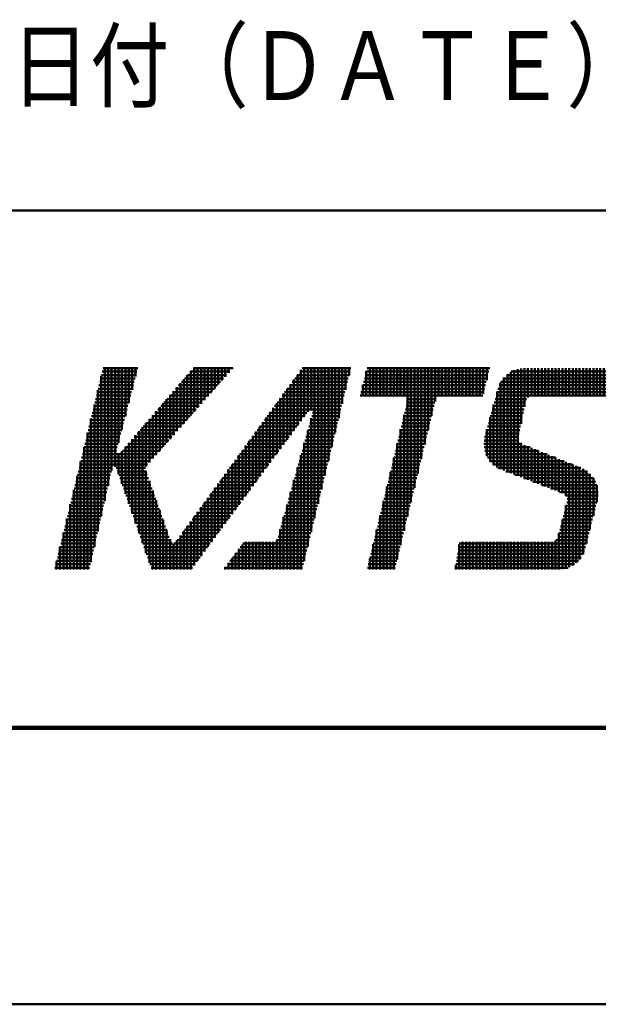
# Model space of a CAD drawing. Extents: x -1 to 840, y 0 to 594.
# Drawn here: x 602 to 635, y 0 to 57 of the extents above; entities that cross this region are included whole.
import ezdxf
from ezdxf.enums import TextEntityAlignment as Align

# ---------------------------------------------------------------- set-up
doc = ezdxf.new("R2010")
doc.units = 0
doc.header["$LTSCALE"] = 2
doc.layers.add('AM_0', color=7, linetype='Continuous', lineweight=50)
doc.layers.add('AM_BOR', color=7, linetype='Continuous', lineweight=50)
doc.styles.get("Standard").update_dxf_attribs({"font": 'isocp.shx', "bigfont": 'EXTFONT.SHX'})
doc.styles.add('TATE', font='ISOCP.SHX', dxfattribs={"bigfont": 'EXTFONT.SHX'})

# ---------------------------------------------------------------- blocks, each defined once
blk = doc.blocks.new('KY_A3_1')
at = {"layer": 'AM_BOR', "color": 5, "linetype": 'Continuous'}
blk.add_line((26, 8), (410, 8), dxfattribs=at)
at = {"layer": 'AM_BOR', "linetype": 'Continuous'}
blk.add_line((0, 0), (420, 0), dxfattribs=at)
blk = doc.blocks.new('KOZU0035')
at = {"color": 7, "linetype": 'Continuous'}
for p, q in [((-104.88492, 18.311113), (-104.88492, 15.365092)), ((-104.86925, 18.319995), (-101.48721, 18.319999)), ((-104.78492, 18.360385), (-104.78492, 15.326631)), ((-104.68492, 18.393892), (-104.68492, 15.288169)), ((-104.58492, 18.413617), (-104.58492, 16.796671)), ((-104.48492, 18.420571), (-104.48492, 17.296665)), ((-104.38492, 18.420593), (-104.38492, 17.567016)), ((-104.28492, 18.420593), (-104.28492, 17.611395)), ((-104.18492, 18.420593), (-104.18492, 17.613457)), ((-104.08492, 18.420593), (-104.08492, 17.613457)), ((-103.98492, 18.420593), (-103.98492, 17.613457)), ((-103.88492, 18.420593), (-103.88492, 17.613457)), ((-103.78492, 18.420593), (-103.78492, 17.613457)), ((-103.68492, 18.420593), (-103.68492, 17.613457)), ((-103.58492, 18.420593), (-103.58492, 17.613457)), ((-103.48492, 18.420593), (-103.48492, 17.613457)), ((-103.38492, 18.420593), (-103.38492, 17.613457)), ((-103.28492, 18.420593), (-103.28492, 17.613457)), ((-103.18492, 18.420593), (-103.18492, 17.613457)), ((-103.08492, 18.420593), (-103.08492, 17.613457)), ((-102.98492, 18.420593), (-102.98492, 17.613457)), ((-102.88492, 18.420593), (-102.88492, 17.613457)), ((-102.78492, 18.420593), (-102.78492, 17.613457)), ((-102.68492, 18.420593), (-102.68492, 17.613457)), ((-102.58492, 18.420593), (-102.58492, 17.613457)), ((-102.48492, 18.420593), (-102.48492, 17.613457)), ((-102.38492, 18.420593), (-102.38492, 17.613457)), ((-102.28492, 18.420593), (-102.28492, 17.613457)), ((-102.18492, 18.420593), (-102.18492, 17.613457)), ((-102.08492, 18.420593), (-102.08492, 17.613457)), ((-101.98492, 18.420593), (-101.98492, 17.613457)), ((-101.88492, 18.420593), (-101.88492, 17.613457)), ((-101.78492, 18.420593), (-101.78492, 17.613457)), ((-101.68492, 18.420593), (-101.68492, 17.613457)), ((-101.58492, 18.420593), (-101.58492, 17.929166)), ((-101.48492, 18.420593), (-101.48492, 18.329153)), ((-105.10743, 18.119995), (-101.53721, 18.119999)), ((-105.08492, 18.146721), (-105.08492, 15.442015)), ((-105.01156, 18.219995), (-101.51221, 18.219999)), ((-104.98492, 18.242383), (-104.98492, 15.403554)), ((-105.25934, 17.819995), (-101.61221, 17.819999)), ((-105.22569, 17.919995), (-101.58721, 17.919999)), ((-105.18492, 18.004857), (-105.18492, 15.481331)), ((-105.17631, 18.019995), (-101.56221, 18.019999)), ((-105.34184, 17.519995), (-104.42638, 17.519996)), ((-105.31434, 17.619995), (-101.66221, 17.619999)), ((-105.28684, 17.719995), (-101.63721, 17.719999)), ((-105.28492, 17.726963), (-105.28492, 15.533598)), ((-105.42434, 17.219995), (-104.50025, 17.219996)), ((-105.39684, 17.319995), (-104.48025, 17.319996)), ((-105.38492, 17.363331), (-105.38492, 15.606237)), ((-105.36934, 17.419995), (-104.46025, 17.419996)), ((-105.50684, 16.919995), (-104.56025, 16.919996)), ((-105.48492, 16.9997), (-105.48492, 15.707825)), ((-105.47934, 17.019995), (-104.54025, 17.019996)), ((-105.45184, 17.119995), (-104.52025, 17.119996)), ((-105.58934, 16.619995), (-104.62025, 16.619996)), ((-105.58492, 16.636068), (-105.58492, 15.86216)), ((-105.56184, 16.719995), (-104.60025, 16.719996)), ((-105.53434, 16.819995), (-104.58025, 16.819996)), ((-105.663, 16.319995), (-104.6483, 16.319996)), ((-105.64418, 16.419995), (-104.65987, 16.419996)), ((-105.61684, 16.519995), (-104.64025, 16.519996)), ((-105.66909, 16.219995), (-104.56471, 16.219996)), ((-105.66274, 16.119995), (-104.32496, 16.119996)), ((-104.58492, 16.23402), (-104.58492, 15.249708)), ((-104.48492, 16.184844), (-104.48492, 15.211246)), ((-104.38492, 16.144303), (-104.38492, 15.172785)), ((-104.28492, 16.103762), (-104.28492, 15.134323)), ((-104.18492, 16.063222), (-104.18492, 15.095862)), ((-104.08492, 16.022681), (-104.08492, 15.0574)), ((-105.64365, 16.019995), (-104.07829, 16.019996)), ((-105.61085, 15.919995), (-103.83163, 15.919996)), ((-105.56241, 15.819995), (-103.58496, 15.819997)), ((-103.98492, 15.982141), (-103.98492, 15.018939)), ((-103.88492, 15.9416), (-103.88492, 14.980478)), ((-103.78492, 15.90106), (-103.78492, 14.942016)), ((-103.68492, 15.860519), (-103.68492, 14.903555)), ((-103.58492, 15.819979), (-103.58492, 14.865093)), ((-103.48492, 15.779438), (-103.48492, 14.826632)), ((-103.38492, 15.738898), (-103.38492, 14.78817)), ((-105.49475, 15.719995), (-103.3383, 15.719997)), ((-105.40067, 15.619995), (-103.09163, 15.619997)), ((-105.26197, 15.519995), (-102.84505, 15.519997)), ((-103.28492, 15.698357), (-103.28492, 14.713131)), ((-103.18492, 15.657817), (-103.18491, 12.634932)), ((-103.08492, 15.617276), (-103.08491, 12.686641)), ((-102.98492, 15.576736), (-102.98491, 12.758547)), ((-102.88492, 15.536195), (-102.88491, 12.859007)), ((-102.78492, 15.492033), (-102.78491, 13.010878)), ((-105.02766, 15.419995), (-102.67013, 15.419998)), ((-104.76767, 15.319995), (-102.55991, 15.319998)), ((-104.50767, 15.219996), (-102.48182, 15.219998)), ((-102.68492, 15.430848), (-102.68491, 13.327392)), ((-102.58492, 15.346095), (-102.58492, 13.727398)), ((-102.48492, 15.224642), (-102.48492, 14.127405)), ((-104.24767, 15.119996), (-102.42547, 15.119998)), ((-103.98767, 15.019996), (-102.38607, 15.019998)), ((-103.72767, 14.919996), (-102.36109, 14.919998)), ((-102.38492, 15.016344), (-102.38492, 14.527411)), ((-103.46767, 14.819997), (-102.34918, 14.819998)), ((-103.28997, 14.719997), (-102.34978, 14.719998)), ((-103.24945, 14.619997), (-102.36289, 14.619998)), ((-103.31117, 14.319997), (-102.43677, 14.319998)), ((-103.28617, 14.419997), (-102.41177, 14.419998)), ((-103.28492, 14.424998), (-103.28491, 12.599374)), ((-103.26117, 14.519997), (-102.38677, 14.519998)), ((-103.38616, 14.019997), (-102.51177, 14.019998)), ((-103.38492, 14.024988), (-103.38491, 12.577805)), ((-103.36116, 14.119997), (-102.48677, 14.119998)), ((-103.33616, 14.219997), (-102.46177, 14.219998)), ((-103.43616, 13.819997), (-102.56177, 13.819998)), ((-103.41116, 13.919997), (-102.53677, 13.919998)), ((-103.51138, 13.519997), (-102.63676, 13.519998)), ((-103.48616, 13.619997), (-102.61176, 13.619998)), ((-103.48492, 13.624979), (-103.48491, 12.569104)), ((-103.46116, 13.719997), (-102.58677, 13.719998)), ((-106.39814, 13.219994), (-102.71176, 13.219997)), ((-106.38491, 13.29934), (-106.38491, 12.568861)), ((-106.38147, 13.319994), (-102.68676, 13.319997)), ((-106.28491, 13.375996), (-106.28491, 12.568861)), ((-106.18491, 13.375996), (-106.18491, 12.568861)), ((-106.08491, 13.375996), (-106.08491, 12.568861)), ((-105.98491, 13.375996), (-105.98491, 12.568861)), ((-105.88491, 13.375996), (-105.88491, 12.568861)), ((-105.78491, 13.375996), (-105.78491, 12.568861)), ((-105.68491, 13.375996), (-105.68491, 12.568861)), ((-105.58491, 13.375996), (-105.58491, 12.568861)), ((-105.48491, 13.375996), (-105.48491, 12.568861)), ((-105.38491, 13.375996), (-105.38491, 12.568861)), ((-105.28491, 13.375996), (-105.28491, 12.568861)), ((-105.18491, 13.375996), (-105.18491, 12.568861)), ((-105.08491, 13.375996), (-105.08491, 12.568861)), ((-104.98491, 13.375996), (-104.98491, 12.568861)), ((-104.88491, 13.375996), (-104.88491, 12.568861)), ((-104.78491, 13.375996), (-104.78491, 12.568861)), ((-104.68491, 13.375996), (-104.68491, 12.568861)), ((-104.58491, 13.375996), (-104.58491, 12.568861)), ((-104.48491, 13.375996), (-104.48491, 12.568861)), ((-104.38491, 13.375996), (-104.38491, 12.568861)), ((-104.28491, 13.375996), (-104.28491, 12.568861)), ((-104.18491, 13.375996), (-104.18491, 12.568861)), ((-104.08491, 13.375996), (-104.08491, 12.568861)), ((-103.98491, 13.375996), (-103.98491, 12.568861)), ((-103.88491, 13.375996), (-103.88491, 12.568861)), ((-103.78491, 13.375996), (-103.78491, 12.568861)), ((-103.68491, 13.376969), (-103.68491, 12.568861)), ((-103.58491, 13.415405), (-103.58491, 12.568861)), ((-103.57893, 13.419997), (-102.66176, 13.419998)), ((-106.44814, 12.919994), (-102.83876, 12.919997)), ((-106.43147, 13.019994), (-102.78036, 13.019997)), ((-106.41481, 13.119994), (-102.73928, 13.119997)), ((-106.49814, 12.619994), (-103.22202, 12.619997)), ((-106.48491, 12.699339), (-106.48491, 12.568861)), ((-106.48147, 12.719994), (-103.0345, 12.719997)), ((-106.46481, 12.819994), (-102.91965, 12.819997))]:
    blk.add_line(p, q, dxfattribs=at)
blk = doc.blocks.new('KOZU0033')
at = {"color": 7, "linetype": 'Continuous'}
for p, q in [((-116.75466, 18.319984), (-115.74762, 18.319985)), ((-116.73052, 18.419984), (-115.72162, 18.419985)), ((-116.68492, 18.420593), (-116.68492, 14.559822)), ((-116.58492, 18.420593), (-116.58492, 15.003216)), ((-116.48492, 18.420593), (-116.48492, 15.44661)), ((-116.38492, 18.420593), (-116.38492, 15.549621)), ((-116.28492, 18.420593), (-116.28492, 16.253433)), ((-116.18492, 18.420593), (-116.18492, 16.638048)), ((-116.08492, 18.420593), (-116.08492, 17.022664)), ((-115.98492, 18.420593), (-115.98492, 17.407279)), ((-115.88492, 18.420593), (-115.88492, 17.791894)), ((-115.78492, 18.420593), (-115.78492, 18.17651)), ((-114.19371, 18.319986), (-113.05265, 18.319987)), ((-114.18492, 18.330204), (-114.18492, 17.038736)), ((-114.10771, 18.419986), (-112.96428, 18.419987)), ((-114.08492, 18.420593), (-114.08492, 17.151894)), ((-113.98492, 18.420593), (-113.98492, 17.265052)), ((-113.88492, 18.420593), (-113.88492, 17.37821)), ((-113.78492, 18.420593), (-113.78492, 17.491368)), ((-113.68492, 18.420593), (-113.68492, 17.604526)), ((-113.58492, 18.420593), (-113.58492, 17.717684)), ((-113.48492, 18.420593), (-113.48492, 17.830842)), ((-113.38492, 18.420593), (-113.38492, 17.944)), ((-113.28492, 18.420593), (-113.28492, 18.057158)), ((-113.18492, 18.420593), (-113.18492, 18.170316)), ((-113.08492, 18.420593), (-113.08492, 18.283474)), ((-112.98492, 18.420593), (-112.98492, 18.396632)), ((-111.01907, 18.319989), (-109.5577, 18.319991)), ((-110.98492, 18.366941), (-110.98492, 16.880632)), ((-110.94634, 18.419989), (-109.53356, 18.419991)), ((-110.88492, 18.420593), (-110.88492, 17.015817)), ((-110.78492, 18.420593), (-110.78492, 17.151002)), ((-110.68492, 18.420593), (-110.68492, 17.210227)), ((-110.58492, 18.420593), (-110.58492, 14.064371)), ((-110.48492, 18.420593), (-110.48492, 14.478657)), ((-110.38492, 18.420593), (-110.38492, 14.892942)), ((-110.28492, 18.420593), (-110.28492, 15.307227)), ((-110.18492, 18.420593), (-110.18492, 15.721512)), ((-110.08492, 18.420593), (-110.08492, 16.135797)), ((-109.98492, 18.420593), (-109.98492, 16.550082)), ((-109.88492, 18.420593), (-109.88492, 16.964367)), ((-109.78492, 18.420593), (-109.78492, 17.378653)), ((-109.68492, 18.420593), (-109.68492, 17.792938)), ((-109.58492, 18.420593), (-109.58492, 18.207223)), ((-116.80294, 18.119983), (-115.79962, 18.119984)), ((-116.78492, 18.19463), (-116.78492, 14.116428)), ((-116.7788, 18.219983), (-115.77362, 18.219984)), ((-114.38492, 18.097646), (-114.38492, 16.81242)), ((-114.36571, 18.119986), (-113.2294, 18.119987)), ((-114.28492, 18.213925), (-114.28492, 16.925578)), ((-114.27971, 18.219986), (-113.14102, 18.219987)), ((-111.18492, 18.091941), (-111.18492, 16.610262)), ((-111.16452, 18.119989), (-109.60598, 18.119991)), ((-111.09179, 18.219989), (-109.58184, 18.219991)), ((-111.08492, 18.229441), (-111.08492, 16.745447)), ((-116.88492, 17.780345), (-116.88492, 13.673034)), ((-116.87535, 17.819983), (-115.87762, 17.819984)), ((-116.85121, 17.919983), (-115.85162, 17.919984)), ((-116.82708, 18.019983), (-115.82562, 18.019984)), ((-114.68492, 17.748809), (-114.68492, 16.472946)), ((-114.62371, 17.819986), (-113.49451, 17.819987)), ((-114.58492, 17.865088), (-114.58492, 16.586104)), ((-114.53771, 17.919986), (-113.40614, 17.919987)), ((-114.48492, 17.981367), (-114.48492, 16.699262)), ((-114.45171, 18.019986), (-113.31777, 18.019987)), ((-111.38492, 17.816942), (-111.38492, 16.339892)), ((-111.3827, 17.819989), (-109.67839, 17.819991)), ((-111.30998, 17.919989), (-109.65425, 17.919991)), ((-111.28492, 17.954442), (-111.28492, 16.475077)), ((-111.23725, 18.019989), (-109.63011, 18.019991)), ((-116.94777, 17.519983), (-115.95562, 17.519984)), ((-116.92363, 17.619983), (-115.92962, 17.619984)), ((-116.89949, 17.719983), (-115.90362, 17.719984)), ((-114.88492, 17.51625), (-114.88492, 16.24663)), ((-114.88171, 17.519985), (-113.75963, 17.519986)), ((-114.79571, 17.619985), (-113.67126, 17.619987)), ((-114.78492, 17.632529), (-114.78492, 16.359788)), ((-114.70971, 17.719986), (-113.58288, 17.719987)), ((-111.60089, 17.519989), (-109.7508, 17.51999)), ((-111.58492, 17.541943), (-111.58492, 16.069521)), ((-111.52816, 17.619989), (-109.72667, 17.619991)), ((-111.48492, 17.679442), (-111.48492, 16.204706)), ((-111.45543, 17.719989), (-109.70253, 17.719991)), ((-117.02018, 17.219983), (-116.03362, 17.219984)), ((-116.99604, 17.319983), (-116.00762, 17.319984)), ((-116.98492, 17.36606), (-116.98491, 13.22964)), ((-116.9719, 17.419983), (-115.98162, 17.419984)), ((-115.18492, 17.167413), (-115.18492, 15.907156)), ((-115.13971, 17.219985), (-114.02474, 17.219986)), ((-115.08492, 17.283692), (-115.08492, 16.020314)), ((-115.05371, 17.319985), (-113.93637, 17.319986)), ((-114.98492, 17.399971), (-114.98492, 16.133472)), ((-114.96771, 17.419985), (-113.848, 17.419986)), ((-111.81907, 17.219988), (-109.82322, 17.21999)), ((-111.78492, 17.266943), (-111.78492, 15.799151)), ((-111.74634, 17.319988), (-109.79908, 17.31999)), ((-111.68492, 17.404443), (-111.68492, 15.934336)), ((-111.67361, 17.419989), (-109.77494, 17.41999)), ((-117.09259, 16.919983), (-116.11162, 16.919984)), ((-117.08492, 16.951775), (-117.08491, 12.786245)), ((-117.06845, 17.019983), (-116.08562, 17.019984)), ((-117.04432, 17.119983), (-116.05962, 17.119984)), ((-115.39771, 16.919985), (-114.28986, 16.919986)), ((-115.38492, 16.934855), (-115.38492, 15.68084)), ((-115.31171, 17.019985), (-114.20149, 17.019986)), ((-115.28492, 17.051134), (-115.28492, 15.793998)), ((-115.22571, 17.119985), (-114.11312, 17.119986)), ((-112.03725, 16.919988), (-110.9558, 16.919989)), ((-111.98492, 16.991944), (-111.98492, 15.528781)), ((-111.96452, 17.019988), (-110.88183, 17.019989)), ((-111.8918, 17.119988), (-110.80786, 17.119989)), ((-111.88492, 17.129444), (-111.88492, 15.663966)), ((-110.69811, 16.91999), (-109.89563, 16.91999)), ((-110.68492, 16.967325), (-110.68492, 13.650086)), ((-110.67024, 17.01999), (-109.87149, 17.01999)), ((-110.64237, 17.11999), (-109.84735, 17.11999)), ((-117.16501, 16.619983), (-116.18962, 16.619984)), ((-117.14087, 16.719983), (-116.16362, 16.719984)), ((-117.11673, 16.819983), (-116.13762, 16.819984)), ((-115.65571, 16.619985), (-114.55498, 16.619986)), ((-115.58492, 16.702297), (-115.58492, 13.334126)), ((-115.56971, 16.719985), (-114.4666, 16.719986)), ((-115.48492, 16.818576), (-115.48492, 15.562357)), ((-115.48371, 16.819985), (-114.37823, 16.819986)), ((-112.25543, 16.619988), (-111.17772, 16.619989)), ((-112.18492, 16.716945), (-112.18492, 15.258411)), ((-112.1827, 16.719988), (-111.10375, 16.719989)), ((-112.10998, 16.819988), (-111.02978, 16.819989)), ((-112.08492, 16.854444), (-112.08492, 15.393596)), ((-110.78492, 16.608503), (-110.78491, 13.235801)), ((-110.78172, 16.619989), (-109.96804, 16.61999)), ((-110.75385, 16.719989), (-109.94391, 16.71999)), ((-110.72598, 16.81999), (-109.91977, 16.81999)), ((-117.23742, 16.319983), (-116.26761, 16.319984)), ((-117.21328, 16.419983), (-116.24161, 16.419984)), ((-117.18914, 16.519983), (-116.21561, 16.519984)), ((-117.18492, 16.537489), (-117.18491, 12.568861)), ((-115.91371, 16.319984), (-114.82009, 16.319985)), ((-115.88492, 16.353459), (-115.88492, 14.193885)), ((-115.82771, 16.419984), (-114.73172, 16.419985)), ((-115.78492, 16.469739), (-115.78492, 13.907299)), ((-115.74171, 16.519984), (-114.64335, 16.519986)), ((-115.68492, 16.586018), (-115.68492, 13.620713)), ((-112.47361, 16.319988), (-111.39964, 16.319989)), ((-112.40089, 16.419988), (-111.32567, 16.419989)), ((-112.38492, 16.441945), (-112.38492, 14.988041)), ((-112.32816, 16.519988), (-111.2517, 16.519989)), ((-112.28492, 16.579445), (-112.28492, 15.123226)), ((-110.86532, 16.319989), (-110.04046, 16.31999)), ((-110.83745, 16.419989), (-110.01632, 16.41999)), ((-110.80959, 16.519989), (-109.99218, 16.51999)), ((-117.2857, 16.119983), (-116.31961, 16.119984)), ((-117.28492, 16.123204), (-117.28491, 12.568861)), ((-117.26156, 16.219983), (-116.29361, 16.219984)), ((-116.08571, 16.119984), (-114.99684, 16.119985)), ((-116.08492, 16.120901), (-116.08492, 14.767058)), ((-115.99971, 16.219984), (-114.90846, 16.219985)), ((-115.98492, 16.23718), (-115.98492, 14.480471)), ((-112.68492, 16.029446), (-112.68492, 14.582486)), ((-112.61907, 16.119988), (-111.54759, 16.119989)), ((-112.58492, 16.166946), (-112.58492, 14.717671)), ((-112.54634, 16.219988), (-111.47361, 16.219989)), ((-112.48492, 16.304446), (-112.48492, 14.852856)), ((-110.92106, 16.119989), (-110.08873, 16.11999)), ((-110.89319, 16.219989), (-110.0646, 16.21999)), ((-110.88492, 16.249681), (-110.88491, 12.821516)), ((-117.35811, 15.819983), (-115.26195, 15.819985)), ((-117.33397, 15.919983), (-115.17358, 15.919985)), ((-117.30983, 16.019983), (-116.34561, 16.019984)), ((-116.28492, 15.926594), (-116.28492, 15.34023)), ((-116.18492, 16.004622), (-116.18492, 15.053644)), ((-116.17171, 16.019984), (-115.08521, 16.019985)), ((-112.88492, 15.754447), (-112.88492, 14.312116)), ((-112.83725, 15.819987), (-111.7695, 15.819988)), ((-112.78492, 15.891946), (-112.78492, 14.447301)), ((-112.76452, 15.919987), (-111.69553, 15.919989)), ((-112.6918, 16.019988), (-111.62156, 16.019989)), ((-111.00467, 15.819989), (-110.16115, 15.81999)), ((-110.98492, 15.890859), (-110.98491, 12.568861)), ((-110.9768, 15.919989), (-110.13701, 15.91999)), ((-110.94893, 16.019989), (-110.11287, 16.01999)), ((-117.43052, 15.519983), (-116.46517, 15.519984)), ((-117.40638, 15.619983), (-115.4387, 15.619985)), ((-117.38492, 15.708919), (-117.38491, 12.568861)), ((-117.38225, 15.719983), (-115.35032, 15.719985)), ((-116.34895, 15.519984), (-115.4993, 15.519985)), ((-113.08492, 15.479447), (-113.08492, 14.041745)), ((-113.05543, 15.519987), (-111.99142, 15.519988)), ((-112.98492, 15.616947), (-112.98492, 14.17693)), ((-112.98271, 15.619987), (-111.91745, 15.619988)), ((-112.90998, 15.719987), (-111.84348, 15.719988)), ((-111.08827, 15.519989), (-110.23356, 15.51999)), ((-111.08492, 15.532036), (-111.08491, 12.568861)), ((-111.06041, 15.619989), (-110.20942, 15.61999)), ((-111.03254, 15.719989), (-110.18528, 15.71999)), ((-117.50294, 15.219983), (-116.53603, 15.219984)), ((-117.48492, 15.294634), (-117.48491, 12.568861)), ((-117.4788, 15.319983), (-116.51348, 15.319984)), ((-117.45466, 15.419983), (-116.49092, 15.419984)), ((-116.31275, 15.419984), (-115.48142, 15.419985)), ((-116.27785, 15.319984), (-115.44613, 15.319985)), ((-116.24296, 15.219984), (-115.41083, 15.219985)), ((-115.48492, 15.429888), (-115.48491, 13.04754)), ((-113.28492, 15.204448), (-113.28492, 13.771375)), ((-113.27362, 15.219987), (-112.21334, 15.219988)), ((-113.20089, 15.319987), (-112.13937, 15.319988)), ((-113.18492, 15.341948), (-113.18492, 13.90656)), ((-113.12816, 15.419987), (-112.06539, 15.419988)), ((-111.18492, 15.173214), (-111.18491, 12.568861)), ((-111.17188, 15.219989), (-110.30597, 15.21999)), ((-111.14401, 15.319989), (-110.28184, 15.31999)), ((-111.11614, 15.419989), (-110.2577, 15.41999)), ((-117.58492, 14.880349), (-117.58491, 12.568861)), ((-117.57535, 14.919983), (-116.60369, 14.919984)), ((-117.55121, 15.019983), (-116.58114, 15.019984)), ((-117.52707, 15.119983), (-116.55858, 15.119984)), ((-116.20807, 15.119984), (-115.37554, 15.119985)), ((-116.17317, 15.019984), (-115.34025, 15.019985)), ((-116.13828, 14.919984), (-115.30495, 14.919985)), ((-115.38492, 15.146554), (-115.38491, 12.760954)), ((-113.4918, 14.919987), (-112.43526, 14.919988)), ((-113.48492, 14.929449), (-113.48492, 13.501005)), ((-113.41907, 15.019987), (-112.36128, 15.019988)), ((-113.38492, 15.066948), (-113.38492, 13.63619)), ((-113.34634, 15.119987), (-112.28731, 15.119988)), ((-111.25549, 14.919989), (-110.37839, 14.91999)), ((-111.22762, 15.019989), (-110.35425, 15.01999)), ((-111.19975, 15.119989), (-110.33011, 15.11999)), ((-117.64776, 14.619983), (-116.67135, 14.619984)), ((-117.62363, 14.719983), (-116.64879, 14.719984)), ((-117.59949, 14.819983), (-116.62624, 14.819984)), ((-116.10338, 14.819984), (-115.26966, 14.819985)), ((-116.06849, 14.719984), (-115.23436, 14.719985)), ((-116.0336, 14.619984), (-115.19907, 14.619985)), ((-115.28492, 14.863221), (-115.28491, 12.568861)), ((-113.70998, 14.619986), (-112.65718, 14.619988)), ((-113.68492, 14.654449), (-113.68491, 13.230635)), ((-113.63725, 14.719987), (-112.5832, 14.719988)), ((-113.58492, 14.791949), (-113.58492, 13.36582)), ((-113.56453, 14.819987), (-112.50923, 14.819988)), ((-111.33909, 14.619989), (-110.4508, 14.61999)), ((-111.31123, 14.719989), (-110.42666, 14.71999)), ((-111.28492, 14.814392), (-111.28491, 12.568861)), ((-111.28336, 14.819989), (-110.40253, 14.81999)), ((-117.72018, 14.319982), (-116.73901, 14.319983)), ((-117.69604, 14.419983), (-116.71645, 14.419983)), ((-117.68492, 14.466064), (-117.68491, 12.568861)), ((-117.6719, 14.519983), (-116.6939, 14.519984)), ((-115.9987, 14.519984), (-115.16377, 14.519985)), ((-115.96381, 14.419984), (-115.12848, 14.419985)), ((-115.92892, 14.319984), (-115.09319, 14.319985)), ((-115.18492, 14.579887), (-115.18491, 12.568861)), ((-113.92816, 14.319986), (-112.87909, 14.319987)), ((-113.88492, 14.37945), (-113.88491, 12.960265)), ((-113.85544, 14.419986), (-112.80512, 14.419987)), ((-113.78492, 14.51695), (-113.78491, 13.09545)), ((-113.78271, 14.519986), (-112.73115, 14.519987)), ((-111.4227, 14.319989), (-110.52321, 14.31999)), ((-111.39483, 14.419989), (-110.49908, 14.41999)), ((-111.38492, 14.45557), (-111.38491, 12.568861)), ((-111.36696, 14.519989), (-110.47494, 14.51999)), ((-117.79259, 14.019982), (-116.80667, 14.019983)), ((-117.78492, 14.051779), (-117.78491, 12.568861)), ((-117.76845, 14.119982), (-116.78411, 14.119983)), ((-117.74431, 14.219982), (-116.76156, 14.219983)), ((-115.89402, 14.219984), (-115.05789, 14.219985)), ((-115.85913, 14.119984), (-115.0226, 14.119985)), ((-115.82424, 14.019984), (-114.9873, 14.019985)), ((-115.08492, 14.296554), (-115.08491, 12.568861)), ((-114.14634, 14.019986), (-113.10101, 14.019987)), ((-114.08492, 14.104451), (-114.08491, 12.689895)), ((-114.07362, 14.119986), (-113.02704, 14.119987)), ((-114.00089, 14.219986), (-112.95307, 14.219987)), ((-113.98492, 14.24195), (-113.98491, 12.82508)), ((-111.50631, 14.019989), (-110.59563, 14.01999)), ((-111.48492, 14.096748), (-111.48491, 12.568861)), ((-111.47844, 14.119989), (-110.57149, 14.11999)), ((-111.45057, 14.219989), (-110.54735, 14.21999)), ((-117.84087, 13.819982), (-116.85177, 13.819983)), ((-117.81673, 13.919982), (-116.82922, 13.919983)), ((-115.78934, 13.919984), (-114.95201, 13.919985)), ((-115.75445, 13.819984), (-114.91671, 13.819985)), ((-114.98492, 14.013221), (-114.98491, 12.568861)), ((-114.2918, 13.819986), (-113.24896, 13.819987)), ((-114.28492, 13.829451), (-114.28491, 12.568861)), ((-114.21907, 13.919986), (-113.17498, 13.919987)), ((-114.18492, 13.966951), (-114.18491, 12.568861)), ((-111.58492, 13.737925), (-111.58491, 12.568861)), ((-111.56205, 13.819989), (-110.6439, 13.81999)), ((-111.53418, 13.919989), (-110.61977, 13.91999)), ((-117.91328, 13.519982), (-116.91943, 13.519983)), ((-117.88914, 13.619982), (-116.89688, 13.619983)), ((-117.88492, 13.637493), (-117.88491, 12.568861)), ((-117.865, 13.719982), (-116.87433, 13.719983)), ((-115.71955, 13.719984), (-114.88142, 13.719985)), ((-115.68466, 13.619985), (-114.84613, 13.619985)), ((-115.64977, 13.519985), (-114.81083, 13.519985)), ((-114.88492, 13.729887), (-114.88491, 12.568861)), ((-114.78492, 13.446554), (-114.78491, 12.568861)), ((-114.50998, 13.519986), (-113.47087, 13.519987)), ((-114.48492, 13.554452), (-114.48491, 12.568861)), ((-114.43725, 13.619986), (-113.3969, 13.619987)), ((-114.38492, 13.691952), (-114.38491, 12.568861)), ((-114.36453, 13.719986), (-113.32293, 13.719987)), ((-111.64565, 13.519989), (-110.71632, 13.519989)), ((-111.61778, 13.619989), (-110.69218, 13.619989)), ((-111.58991, 13.719989), (-110.66804, 13.71999)), ((-117.98569, 13.219982), (-116.98709, 13.219983)), ((-117.98491, 13.223208), (-117.98491, 12.568861)), ((-117.96156, 13.319982), (-116.96454, 13.319983)), ((-117.93742, 13.419982), (-116.94199, 13.419983)), ((-115.61487, 13.419985), (-114.77554, 13.419985)), ((-115.57998, 13.319985), (-114.71072, 13.319985)), ((-115.54509, 13.219985), (-113.69279, 13.219986)), ((-114.68492, 13.317577), (-114.68491, 12.568861)), ((-114.67265, 13.319986), (-113.61882, 13.319987)), ((-114.58492, 13.416952), (-114.58491, 12.568861)), ((-114.58271, 13.419986), (-113.54485, 13.419987)), ((-112.78491, 13.166022), (-112.78491, 12.568861)), ((-112.74444, 13.219987), (-110.78873, 13.219989)), ((-112.68491, 13.299354), (-112.68491, 12.568861)), ((-112.66944, 13.319988), (-110.76459, 13.319989)), ((-112.58492, 13.375996), (-112.58491, 12.568861)), ((-112.48492, 13.375996), (-112.48491, 12.568861)), ((-112.38492, 13.375996), (-112.38491, 12.568861)), ((-112.28492, 13.375996), (-112.28491, 12.568861)), ((-112.18492, 13.375996), (-112.18491, 12.568861)), ((-112.08492, 13.375996), (-112.08491, 12.568861)), ((-111.98492, 13.375996), (-111.98491, 12.568861)), ((-111.88492, 13.375996), (-111.88491, 12.568861)), ((-111.78492, 13.37603), (-111.78491, 12.568861)), ((-111.68844, 13.419988), (-110.74046, 13.419989)), ((-111.68492, 13.424021), (-111.68491, 12.568861)), ((-118.05811, 12.919982), (-117.05475, 12.919983)), ((-118.03397, 13.019982), (-117.0322, 13.019983)), ((-118.00983, 13.119982), (-117.00965, 13.119983)), ((-115.51019, 13.119985), (-113.76676, 13.119986)), ((-115.4753, 13.019985), (-113.84074, 13.019986)), ((-115.44041, 12.919985), (-113.91471, 12.919986)), ((-112.98491, 12.899357), (-112.98491, 12.568861)), ((-112.96944, 12.919987), (-110.86115, 12.919989)), ((-112.89444, 13.019987), (-110.83701, 13.019989)), ((-112.88491, 13.03269), (-112.88491, 12.568861)), ((-112.81944, 13.119987), (-110.81287, 13.119989)), ((-118.13052, 12.619982), (-117.12241, 12.619983)), ((-118.10638, 12.719982), (-117.09986, 12.719983)), ((-118.08491, 12.808923), (-118.08491, 12.568861)), ((-118.08225, 12.819982), (-117.07731, 12.819983)), ((-115.40551, 12.819985), (-113.98868, 12.819986)), ((-115.37062, 12.719985), (-114.06265, 12.719986)), ((-115.33573, 12.619985), (-114.13663, 12.619986)), ((-113.19444, 12.619987), (-110.93356, 12.619989)), ((-113.18491, 12.632692), (-113.18491, 12.568861)), ((-113.11944, 12.719987), (-110.90942, 12.719989)), ((-113.08491, 12.766025), (-113.08491, 12.568861)), ((-113.04444, 12.819987), (-110.88528, 12.819989))]:
    blk.add_line(p, q, dxfattribs=at)
blk = doc.blocks.new('KOZU0034')
at = {"color": 7, "linetype": 'Continuous'}
for p, q in [((-109.08774, 18.319991), (-105.52289, 18.319995)), ((-109.08492, 18.331279), (-109.08492, 17.613457)), ((-109.06274, 18.419991), (-105.49789, 18.419995)), ((-108.98492, 18.420593), (-108.98492, 17.613457)), ((-108.88492, 18.420593), (-108.88492, 17.613457)), ((-108.78492, 18.420593), (-108.78492, 17.613457)), ((-108.68492, 18.420593), (-108.68492, 17.613457)), ((-108.58492, 18.420593), (-108.58492, 17.613457)), ((-108.48492, 18.420593), (-108.48492, 17.613457)), ((-108.38492, 18.420593), (-108.38492, 17.613457)), ((-108.28492, 18.420593), (-108.28492, 17.613457)), ((-108.18492, 18.420593), (-108.18492, 17.613457)), ((-108.08492, 18.420593), (-108.08492, 17.613457)), ((-107.98492, 18.420593), (-107.98492, 17.608098)), ((-107.88492, 18.420593), (-107.88492, 14.112776)), ((-107.78492, 18.420593), (-107.78492, 14.529441)), ((-107.68492, 18.420593), (-107.68492, 14.946107)), ((-107.58492, 18.420593), (-107.58492, 15.362772)), ((-107.48492, 18.420593), (-107.48492, 15.779437)), ((-107.38492, 18.420593), (-107.38492, 16.196102)), ((-107.28492, 18.420593), (-107.28492, 16.612768)), ((-107.18492, 18.420593), (-107.18492, 17.029433)), ((-107.08492, 18.420593), (-107.08492, 17.446098)), ((-106.98492, 18.420593), (-106.98492, 17.605268)), ((-106.88492, 18.420593), (-106.88492, 17.613457)), ((-106.78492, 18.420593), (-106.78492, 17.613457)), ((-106.68492, 18.420593), (-106.68492, 17.613457)), ((-106.58492, 18.420593), (-106.58492, 17.613457)), ((-106.48492, 18.420593), (-106.48492, 17.613457)), ((-106.38492, 18.420593), (-106.38492, 17.613457)), ((-106.28492, 18.420593), (-106.28492, 17.613457)), ((-106.18492, 18.420593), (-106.18492, 17.613457)), ((-106.08492, 18.420593), (-106.08492, 17.613457)), ((-105.98492, 18.420593), (-105.98492, 17.613457)), ((-105.88492, 18.420593), (-105.88492, 17.613457)), ((-105.78492, 18.420593), (-105.78492, 17.613457)), ((-105.68492, 18.420593), (-105.68492, 17.671876)), ((-105.58492, 18.420593), (-105.58492, 18.071878)), ((-109.13774, 18.119991), (-105.57289, 18.119995)), ((-109.11274, 18.219991), (-105.54789, 18.219995)), ((-109.21274, 17.819991), (-105.64789, 17.819995)), ((-109.18774, 17.919991), (-105.62289, 17.919995)), ((-109.18492, 17.931277), (-109.18492, 17.613457)), ((-109.16274, 18.019991), (-105.59789, 18.019995)), ((-109.26274, 17.619991), (-105.69789, 17.619995)), ((-109.23774, 17.719991), (-105.67289, 17.719995)), ((-107.89441, 17.519992), (-107.0668, 17.519993)), ((-107.94632, 17.219992), (-107.13918, 17.219993)), ((-107.92232, 17.319992), (-107.11518, 17.319993)), ((-107.89832, 17.419992), (-107.09118, 17.419993)), ((-108.01832, 16.919992), (-107.21118, 16.919993)), ((-107.99432, 17.019992), (-107.18718, 17.019993)), ((-107.98492, 17.059164), (-107.98492, 13.696111)), ((-107.97032, 17.119992), (-107.16318, 17.119993)), ((-108.09032, 16.619992), (-107.28318, 16.619993)), ((-108.08492, 16.642499), (-108.08491, 13.279446)), ((-108.06632, 16.719992), (-107.25918, 16.719993)), ((-108.04232, 16.819992), (-107.23518, 16.819993)), ((-108.16232, 16.319992), (-107.35518, 16.319993)), ((-108.13832, 16.419992), (-107.33118, 16.419993)), ((-108.11432, 16.519992), (-107.30718, 16.519993)), ((-108.21032, 16.119992), (-107.40318, 16.119993)), ((-108.18632, 16.219992), (-107.37918, 16.219993)), ((-108.18492, 16.225834), (-108.18491, 12.86278)), ((-108.28492, 15.80917), (-108.28491, 12.568861)), ((-108.28232, 15.819992), (-107.47518, 15.819993)), ((-108.25832, 15.919992), (-107.45118, 15.919993)), ((-108.23432, 16.019992), (-107.42718, 16.019993)), ((-108.35432, 15.519992), (-107.54718, 15.519993)), ((-108.33032, 15.619992), (-107.52318, 15.619993)), ((-108.30632, 15.719992), (-107.49918, 15.719993)), ((-108.42632, 15.219992), (-107.61918, 15.219993)), ((-108.40232, 15.319992), (-107.59518, 15.319993)), ((-108.38492, 15.392505), (-108.38491, 12.568861)), ((-108.37832, 15.419992), (-107.57118, 15.419993)), ((-108.49832, 14.919992), (-107.69118, 14.919993)), ((-108.48492, 14.97584), (-108.48491, 12.568861)), ((-108.47432, 15.019992), (-107.66718, 15.019993)), ((-108.45032, 15.119992), (-107.64318, 15.119993)), ((-108.57032, 14.619992), (-107.76318, 14.619992)), ((-108.54632, 14.719992), (-107.73918, 14.719992)), ((-108.52232, 14.819992), (-107.71518, 14.819992)), ((-108.64232, 14.319992), (-107.83518, 14.319992)), ((-108.61832, 14.419992), (-107.81118, 14.419992)), ((-108.59432, 14.519992), (-107.78718, 14.519992)), ((-108.58492, 14.559175), (-108.58491, 12.568861)), ((-108.71432, 14.019991), (-107.90718, 14.019992)), ((-108.69032, 14.119992), (-107.88318, 14.119992)), ((-108.68492, 14.14251), (-108.68491, 12.568861)), ((-108.66632, 14.219992), (-107.85918, 14.219992)), ((-108.76232, 13.819991), (-107.95518, 13.819992)), ((-108.73832, 13.919991), (-107.93118, 13.919992)), ((-108.83432, 13.519991), (-108.02718, 13.519992)), ((-108.81032, 13.619991), (-108.00318, 13.619992)), ((-108.78632, 13.719991), (-107.97918, 13.719992)), ((-108.78492, 13.725845), (-108.78491, 12.568861)), ((-108.90632, 13.219991), (-108.09918, 13.219992)), ((-108.88491, 13.30918), (-108.88491, 12.568861)), ((-108.88232, 13.319991), (-108.07518, 13.319992)), ((-108.85832, 13.419991), (-108.05118, 13.419992)), ((-108.98491, 12.892515), (-108.98491, 12.568861)), ((-108.97832, 12.919991), (-108.17118, 12.919992)), ((-108.95432, 13.019991), (-108.14718, 13.019992)), ((-108.93032, 13.119991), (-108.12318, 13.119992)), ((-109.05032, 12.619991), (-108.24318, 12.619992)), ((-109.02632, 12.719991), (-108.21918, 12.719992)), ((-109.00232, 12.819991), (-108.19518, 12.819992))]:
    blk.add_line(p, q, dxfattribs=at)
blk = doc.blocks.new('KY_TITLE')
at = {"layer": 'AM_BOR', "color": 5, "linetype": 'Continuous'}
blk.add_line((-110, 15), (0, 15), dxfattribs=at)
at = {"layer": 'AM_BOR', "color": 5}
blk.add_line((0, 0), (-131.5, 0), dxfattribs=at)
at = {"layer": 'AM_BOR', "color": 7, "linetype": 'Continuous'}
for name in ['KOZU0033', 'KOZU0034', 'KOZU0035']:
    blk.add_blockref(name, (10, -8), dxfattribs=at)
at = {"layer": 'AM_BOR', "color": 2, "width": 0.845565}
blk.add_text('日付（ＤＡＴＥ）', height=2, dxfattribs=at).set_placement((-109.42, 18.208))
at = {"layer": 'AM_BOR', "color": 2}
for tag, height, p in [('HINMEI{12}', 5, (-27.25, 35.397)), ('HINMEI2{12}', 5, (-27.25, 22.25)), ('DATE{12}', 3.5, (-73.75, 18)), ('GEN-TITLE-SCA', 5, (-120.75, 13)), ('RAIREKI{2}', 4, (-5, 12))]:
    blk.add_attdef(tag, text='', height=height, dxfattribs=at).set_placement(p, align=Align.MIDDLE)
at = {"layer": 'AM_BOR', "color": 2, "style": 'TATE'}
blk.add_attdef('DESIGN{6}', text='', height=4, dxfattribs=at).set_placement((-103.062, 29), align=Align.MIDDLE)
at = {"layer": 'AM_BOR', "color": 2, "width": 1.3}
blk.add_attdef('ZUBAN{16}', (-50.759, 1.362), '', height=6, dxfattribs=at)
at = {"layer": 'AM_BOR', "color": 2}
blk.add_attdef('GU{15}', (-28.366, -2.756), '', height=2, dxfattribs=at)

msp = doc.modelspace()

# ---------------------------------------------------------------- block references
at = {"layer": 'AM_0', "lineweight": 0, "xscale": 2, "yscale": 2, "zscale": 2}
for name, p in [('KY_A3_1', (0, 0)), ('KY_TITLE', (820.035, 16.129))]:
    msp.add_blockref(name, p, dxfattribs=at)

doc.saveas('drawing.dxf')
